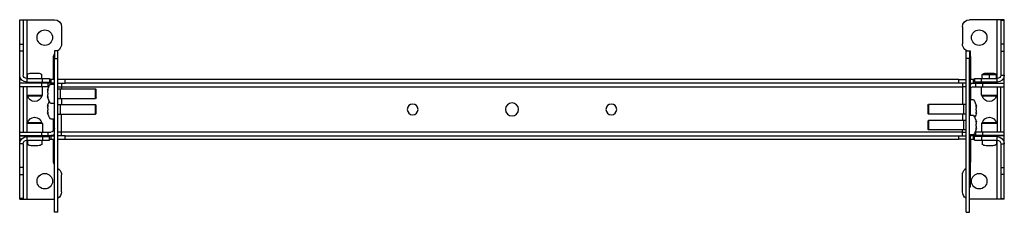
# Model space of a CAD drawing. Units: millimetres. Extents: x -875 to 2394, y -986 to 575.
# Drawn here: x -412 to 412, y 414 to 575 of the extents above; entities that cross this region are included whole.
import ezdxf

# ---------------------------------------------------------------- set-up
doc = ezdxf.new("R2010")
doc.units = ezdxf.units.MM
doc.layers.add('03-Rigging', color=6, linetype='Continuous')

msp = doc.modelspace()

# ---------------------------------------------------------------- linework, layer by layer
at = {"layer": '03-Rigging', "color": 241, "extrusion": (0, 0, -1)}
for p, q in [((-411.5, 425), (-411.5, 575)), ((-411.5, 575), (-382.5, 575)), ((-408.5, 574.57), (-411.5, 574.57)), ((-408.5, 575), (-408.5, 528.75)), ((-405.5, 575), (-405.5, 521.9)), ((-376.5, 569), (-376.5, 554.8)), ((376.5, 569), (376.5, 554.8)), ((411.5, 575), (382.5, 575)), ((405.5, 521.9), (405.5, 575)), ((408.5, 575), (408.5, 528.75)), ((408.5, 574.57), (411.5, 574.57)), ((411.5, 425), (411.5, 575)), ((-411.5, 554.51), (-408.5, 554.51)), ((411.5, 554.51), (408.5, 554.51)), ((-408.5, 548.64), (-411.5, 548.64)), ((-383.2, 525), (-383.2, 543.58)), ((-380.19, 548.9), (-378.64, 550.2)), ((380.19, 548.9), (378.64, 550.2)), ((382.6, 548.95), (382.6, 494.8)), ((382.6, 548.95), (383.1, 548.95)), ((383.1, 548.7), (382.6, 548.7)), ((383.1, 548.95), (383.1, 494.8)), ((383.2, 543.58), (383.2, 525)), ((408.5, 548.64), (411.5, 548.64)), ((-382.5, 414), (-382.5, 542.59)), ((-379.5, 414), (-379.5, 542.59)), ((379.5, 414), (379.5, 542.59)), ((382.5, 414), (382.5, 542.59)), ((-411.5, 527.65), (-411.4, 527.65)), ((-405, 525.75), (-405, 529.19)), ((-401.8, 530.35), (-396.2, 530.35)), ((-393, 525.75), (-393, 529.19)), ((383, 532.93), (383, 532.07)), ((383, 532.93), (383.1, 532.93)), ((383, 532.07), (383.1, 532.07)), ((393, 529.19), (405, 529.19)), ((393, 525.75), (393, 529.19)), ((396.2, 530.35), (401.8, 530.35)), ((399, 525.75), (399, 530.35)), ((405, 525.75), (405, 529.19)), ((408.5, 528.75), (411.5, 528.75)), ((411.5, 527.65), (411.4, 527.65)), ((-410.91, 526.15), (-411.5, 526.15)), ((-411.5, 525), (-410.18, 525)), ((-402, 522), (-411.5, 522)), ((-385.5, 521.9), (-411.5, 521.9)), ((-387.18, 518.9), (-411.5, 518.9)), ((-408.5, 522), (-408.5, 521.9)), ((-408.5, 518.9), (-408.5, 481.1)), ((-405.5, 525.75), (-386.5, 525.75)), ((-405.5, 522.75), (-386.5, 522.75)), ((-405.5, 518.9), (-405.5, 481.1)), ((-402, 521.9), (-402, 522.75)), ((-399, 521.9), (-399, 522.75)), ((-396, 521.9), (-396, 522.75)), ((-382.5, 522), (-396, 522)), ((-394.5, 521.9), (-394.5, 522)), ((-393.19, 521.9), (-393.19, 518.9)), ((-392.5, 522.75), (-392.5, 525.75)), ((-392.5, 511.9), (-392.5, 518.9)), ((-388.2, 522), (-388.2, 521.9)), ((-387.81, 518.9), (-387.81, 521.9)), ((-386.5, 525.75), (-386.5, 522.75)), ((-382.5, 525), (-386.5, 525)), ((-385.75, 521.2), (-382.5, 521.2)), ((-385.5, 525), (-385.5, 522)), ((-383.2, 521.44), (-383.2, 522)), ((-379.5, 518.9), (-376.5, 518.9)), ((-376.5, 522), (-376.5, 517.17)), ((-376.5, 519), (376.5, 519)), ((373.5, 522), (-373.5, 522)), ((376.5, 522), (376.5, 503.98)), ((379.5, 518.9), (376.5, 518.9)), ((382.6, 525), (382.5, 525)), ((382.5, 522), (382.6, 522)), ((383, 522.7), (383, 521.76)), ((383, 522.7), (383.1, 522.7)), ((383, 521.76), (383.1, 521.76)), ((386.5, 525), (383.1, 525)), ((383.1, 522), (396, 522)), ((383.2, 522), (383.2, 521.44)), ((385.5, 525), (385.5, 522)), ((385.5, 521.9), (411.5, 521.9)), ((385.5, 518.9), (411.5, 518.9)), ((386.5, 525.75), (405.5, 525.75)), ((386.5, 525.75), (386.5, 522.75)), ((405.5, 522.75), (386.5, 522.75)), ((387.81, 518.9), (387.81, 521.9)), ((388.2, 522), (388.2, 521.9)), ((392.5, 522.75), (392.5, 525.75)), ((392.5, 511.9), (392.5, 518.9)), ((393.19, 521.9), (393.19, 518.9)), ((394.5, 521.9), (394.5, 522)), ((396, 521.9), (396, 522.75)), ((399, 521.9), (399, 522.75)), ((402, 521.9), (402, 522.75)), ((402, 522), (411.5, 522)), ((405.5, 518.9), (405.5, 481.1)), ((408.5, 521.9), (408.5, 522)), ((408.5, 481.1), (408.5, 518.9)), ((411.5, 525), (410.18, 525)), ((410.91, 526.15), (411.5, 526.15)), ((-405.5, 511.9), (-392.5, 511.9)), ((-404.89, 511.29), (-405.5, 511.9)), ((-404.89, 511.29), (-393.12, 511.29)), ((-393.12, 511.29), (-392.5, 511.9)), ((-387.99, 516.01), (-388.19, 516.01)), ((-387.99, 510.39), (-388.19, 510.39)), ((-387.88, 516.54), (-388, 516.54)), ((-379.5, 517.2), (-377.5, 517.2)), ((-377.5, 509.2), (-377.5, 517.2)), ((-377.5, 517.17), (-348.15, 517.17)), ((-348.15, 509.22), (-348.15, 517.17)), ((-347.5, 516.52), (-348.15, 517.17)), ((-347.5, 509.87), (-347.5, 516.52)), ((383, 511.78), (383, 510.79)), ((383, 511.78), (383.1, 511.78)), ((383, 510.79), (383.1, 510.79)), ((383.2, 517.83), (383.2, 508)), ((392.5, 511.9), (405.5, 511.9)), ((393.12, 511.29), (392.5, 511.9)), ((393.12, 511.29), (404.88, 511.29)), ((404.88, 511.29), (405.5, 511.9)), ((-387.99, 502.81), (-388.19, 502.81)), ((-387.88, 509.86), (-388, 509.86)), ((-387.88, 503.34), (-388, 503.34)), ((-385.75, 505.2), (-382.5, 505.2)), ((-379.5, 509.2), (-377.5, 509.2)), ((-379.5, 504), (-377.5, 504)), ((-377.5, 509.22), (-348.15, 509.22)), ((-377.5, 496), (-377.5, 504)), ((-377.5, 503.98), (-348.15, 503.98)), ((-376.5, 509.22), (-376.5, 503.98)), ((-347.5, 509.87), (-348.15, 509.22)), ((-348.15, 496.02), (-348.15, 503.98)), ((-347.5, 503.32), (-348.15, 503.98)), ((-347.5, 496.68), (-347.5, 503.32)), ((347.5, 503.32), (348.15, 503.98)), ((347.5, 503.32), (347.5, 496.68)), ((348.15, 503.98), (348.15, 496.02)), ((377.5, 503.98), (348.15, 503.98)), ((377.5, 504), (377.5, 496)), ((379.5, 504), (377.5, 504)), ((382.6, 508), (382.5, 508)), ((385.75, 508), (383.1, 508)), ((387.88, 503.34), (388, 503.34)), ((387.99, 502.81), (388.19, 502.81)), ((-387.99, 497.19), (-388.19, 497.19)), ((-387.88, 496.66), (-388, 496.66)), ((-379.5, 496), (-377.5, 496)), ((-377.5, 496.02), (-348.15, 496.02)), ((-376.5, 478), (-376.5, 496.02)), ((-347.5, 496.68), (-348.15, 496.02)), ((347.5, 496.68), (348.15, 496.02)), ((377.5, 496.02), (348.15, 496.02)), ((376.5, 496.02), (376.5, 490.78)), ((379.5, 496), (377.5, 496)), ((385.75, 494.8), (382.5, 494.8)), ((383, 500.5), (383, 499.5)), ((383, 500.5), (383.1, 500.5)), ((383, 499.5), (383.1, 499.5)), ((387.88, 496.66), (388, 496.66)), ((387.99, 497.19), (388.19, 497.19)), ((-404.89, 488.72), (-405.5, 488.1)), ((-392.5, 488.1), (-405.5, 488.1)), ((-393.12, 488.72), (-404.89, 488.72)), ((-393.12, 488.72), (-392.5, 488.1)), ((-392.5, 488.1), (-392.5, 481.1)), ((-385.75, 492), (-382.5, 492)), ((-383.2, 482.17), (-383.2, 492)), ((347.5, 490.13), (348.15, 490.78)), ((347.5, 490.13), (347.5, 483.48)), ((348.15, 490.78), (348.15, 482.83)), ((377.5, 490.78), (348.15, 490.78)), ((377.5, 490.8), (377.5, 482.8)), ((379.5, 490.8), (377.5, 490.8)), ((387.88, 490.14), (388, 490.14)), ((387.99, 489.61), (388.19, 489.61)), ((393.12, 488.72), (392.5, 488.1)), ((405.5, 488.1), (392.5, 488.1)), ((392.5, 488.1), (392.5, 481.1)), ((404.88, 488.72), (393.12, 488.72)), ((404.88, 488.72), (405.5, 488.1)), ((-411.5, 481.1), (-385.5, 481.1)), ((-411.5, 478.1), (-385.5, 478.1)), ((-411.5, 478), (-402, 478)), ((-408.5, 478.1), (-408.5, 478)), ((-405.5, 478.1), (-405.5, 425)), ((-402, 478.1), (-402, 477.25)), ((-399, 478.1), (-399, 477.25)), ((-396, 478.1), (-396, 477.25)), ((-396, 478), (-382.5, 478)), ((-394.5, 478.1), (-394.5, 478)), ((-393.19, 481.1), (-393.19, 478.1)), ((-388.2, 478), (-388.2, 478.1)), ((-387.81, 478.1), (-387.81, 481.1)), ((-385.5, 478), (-385.5, 475)), ((-383.2, 478), (-383.2, 478.56)), ((-376.5, 481.1), (-379.5, 481.1)), ((376.5, 481), (-376.5, 481)), ((-373.5, 478), (373.5, 478)), ((347.5, 483.48), (348.15, 482.83)), ((377.5, 482.83), (348.15, 482.83)), ((376.5, 478), (376.5, 482.83)), ((376.5, 481.1), (379.5, 481.1)), ((379.5, 482.8), (377.5, 482.8)), ((385.75, 478.8), (382.5, 478.8)), ((382.6, 478), (382.5, 478)), ((382.6, 478.8), (382.6, 435)), ((383, 478.24), (383, 477.3)), ((383, 478.24), (383.1, 478.24)), ((383.1, 478.8), (383.1, 435)), ((396, 478), (383.1, 478)), ((383.2, 478.56), (383.2, 478)), ((411.5, 478.1), (385.5, 478.1)), ((385.5, 478), (385.5, 475)), ((411.5, 481.1), (387.18, 481.1)), ((387.81, 478.1), (387.81, 481.1)), ((387.88, 483.46), (388, 483.46)), ((387.99, 483.99), (388.19, 483.99)), ((388.2, 478), (388.2, 478.1)), ((393.19, 481.1), (393.19, 478.1)), ((394.5, 478.1), (394.5, 478)), ((396, 478.1), (396, 477.25)), ((399, 478.1), (399, 477.25)), ((402, 478.1), (402, 477.25)), ((411.5, 478), (402, 478)), ((405.5, 425), (405.5, 478.1)), ((408.5, 478), (408.5, 478.1)), ((-410.18, 475), (-411.5, 475)), ((-410.91, 473.85), (-411.5, 473.85)), ((-411.5, 472.35), (-411.4, 472.35)), ((-408.5, 471.25), (-411.5, 471.25)), ((-408.5, 471.25), (-408.5, 425)), ((-405.5, 477.25), (-386.5, 477.25)), ((-405.5, 474.25), (-386.5, 474.25)), ((-405, 474.25), (-405, 470.81)), ((-396.2, 469.65), (-401.8, 469.65)), ((-393, 474.25), (-393, 470.81)), ((-392.5, 477.25), (-392.5, 474.25)), ((-386.5, 474.25), (-386.5, 477.25)), ((-386.5, 475), (-382.5, 475)), ((-383.2, 456.42), (-383.2, 475)), ((382.6, 477), (382.5, 477)), ((382.5, 476), (382.6, 476)), ((383, 477.3), (383.1, 477.3)), ((383.1, 475), (386.5, 475)), ((383.2, 475), (383.2, 456.42)), ((405.5, 477.25), (386.5, 477.25)), ((386.5, 474.25), (386.5, 477.25)), ((386.5, 474.25), (405.5, 474.25)), ((392.5, 477.25), (392.5, 474.25)), ((393, 474.25), (393, 470.81)), ((401.8, 469.65), (396.2, 469.65)), ((405, 474.25), (405, 470.81)), ((408.5, 471.25), (408.5, 425)), ((408.5, 471.25), (411.5, 471.25)), ((410.18, 475), (411.5, 475)), ((410.91, 473.85), (411.5, 473.85)), ((411.5, 472.35), (411.4, 472.35)), ((382.6, 468), (382.5, 468)), ((382.5, 467), (382.6, 467)), ((383, 467.93), (383, 467.07)), ((383, 467.93), (383.1, 467.93)), ((383, 467.07), (383.1, 467.07)), ((-408.5, 451.36), (-411.5, 451.36)), ((-411.5, 445.49), (-408.5, 445.49)), ((-379.5, 450.52), (-378.64, 449.8)), ((-376.5, 431), (-376.5, 445.2)), ((376.5, 431), (376.5, 445.2)), ((379.5, 450.52), (378.64, 449.8)), ((408.5, 451.36), (411.5, 451.36)), ((411.5, 445.49), (408.5, 445.49)), ((383, 443.96), (383, 443.46)), ((383, 443.96), (383.1, 443.96)), ((383, 443.46), (383.1, 443.46)), ((383, 439.09), (383, 438.75)), ((383, 439.09), (383.1, 439.09)), ((383, 438.75), (383.1, 438.75)), ((382.6, 435), (383, 435)), ((383, 436.08), (383, 435.9)), ((383, 436.08), (383.1, 436.08)), ((383, 435.9), (383.1, 435.9)), ((383, 435), (383, 435)), ((383, 435), (383.1, 435)), ((-408.5, 425.43), (-411.5, 425.43)), ((-411.5, 425), (-382.5, 425)), ((411.5, 425), (382.5, 425)), ((408.5, 425.43), (411.5, 425.43)), ((-379.5, 414), (-382.5, 414)), ((379.5, 414), (382.5, 414))]:
    msp.add_line(p, q, dxfattribs=at)
at = {"layer": '03-Rigging', "extrusion": (0, 0, -1)}
for p, q in [((373.5, 525), (-373.5, 525)), ((-373.5, 475), (373.5, 475))]:
    msp.add_line(p, q, dxfattribs=at)
at = {"layer": '03-Rigging', "color": 241}
for centre in [(-390.5, 560), (390.5, 560), (-390.5, 440), (390.5, 440)]:
    msp.add_circle(centre, 6.5, dxfattribs=at)
at = {"layer": '03-Rigging', "color": 241, "extrusion": (0, 0, -1)}
for centre, radius in [((83, 500), 4.5), ((0, 500), 5.5), ((-83, 500), 4.5)]:
    msp.add_circle(centre, radius, dxfattribs=at)
for centre, radius, start, end in [((382.5, 569), 6, 90, 180), ((-382.5, 569), 6, 0, 90), ((382.5, 554.8), 6, 180, 230), ((-382.5, 554.8), 6, 310, 0), ((377.2, 543.58), 6, 0, 27.95289), ((-377.2, 543.58), 6, 152.04711, 154.15807), ((-377.2, 543.58), 6, 169.52469, 180), ((405.5, 528.75), 6, 270, 0), ((405.5, 528.75), 3, 270, 0), ((401.8, 525.35), 5, 50.20818, 90), ((396.2, 525.35), 5, 90, 129.79182), ((-396.2, 525.35), 5, 50.20818, 90), ((-401.8, 525.35), 5, 90, 129.79182), ((-405.5, 528.75), 6, 180, 270), ((-405.5, 528.75), 3, 180, 270), ((375.5, 513.2), 13, 12.47569, 37.97987), ((385.5, 515.9), 6, 90, 118.00862), ((-385.5, 515.9), 6, 60, 61.09667), ((-385.5, 515.9), 6, 66.42182, 90), ((-385.5, 515.9), 3, 36.8699, 90), ((398.84, 512.84), 6.24, 271.45699, 345.58903), ((399.16, 512.84), 6.24, 194.41097, 268.54301), ((375.5, 513.2), 13, 322.02013, 347.52431), ((-385.5, 515.9), 3, 0, 14.83511), ((-399.16, 512.84), 6.24, 271.45699, 345.58903), ((-398.84, 512.84), 6.24, 194.41097, 268.54301), ((375.5, 500), 13, 12.47569, 30.50323), ((-375.5, 500), 13, 142.02013, 167.52431), ((375.5, 500), 13, 322.02013, 347.52431), ((-375.5, 486.8), 13, 142.02013, 167.52431), ((-375.5, 500), 13, 192.47569, 210.50323), ((398.84, 487.16), 6.24, 14.41097, 88.54301), ((399.16, 487.16), 6.24, 91.45699, 165.58903), ((-399.16, 487.16), 6.24, 14.41097, 88.54301), ((-398.84, 487.16), 6.24, 91.45699, 165.58903), ((385.5, 484.1), 3, 180, 270), ((385.5, 484.1), 6, 240, 270), ((-385.5, 484.1), 6, 270, 293.57818), ((-375.5, 486.8), 13, 192.47569, 217.97987), ((405.5, 471.25), 6, 0, 90), ((405.5, 471.25), 3, 0, 90), ((401.8, 474.65), 5, 270, 309.79182), ((396.2, 474.65), 5, 230.20818, 270), ((-396.2, 474.65), 5, 270, 309.79182), ((-401.8, 474.65), 5, 230.20818, 270), ((-405.5, 471.25), 6, 90, 180), ((-405.5, 471.25), 3, 90, 180), ((377.2, 456.42), 6, 332.04711, 0), ((-377.2, 456.42), 6, 205.84193, 207.95289), ((-377.2, 456.42), 6, 180, 190.47531), ((382.5, 445.2), 6, 130, 180), ((-382.5, 445.2), 6, 0, 50), ((382.5, 431), 6, 180, 240), ((-382.5, 431), 6, 300, 0)]:
    msp.add_arc(centre, radius, start, end, dxfattribs=at)
at = {"layer": '03-Rigging', "color": 241}
for points, degree, knots in [([(-382.5, 548.9), (-382.5, 548.9), (-382.5, 548.9), (-382.5, 548.55), (-382.5, 547.19), (-382.5, 544.94), (-382.5, 543.78), (-382.5, 542.59)], 5, [0, 0, 0, 0, 0, 0, 0.5, 0.5, 1, 1, 1, 1, 1, 1]), ([(-379.5, 542.59), (-379.5, 543.78), (-379.5, 544.94), (-379.5, 547.19), (-379.5, 548.55), (-379.5, 548.9), (-379.5, 548.9), (-379.5, 548.9)], 5, [0, 0, 0, 0, 0, 0, 0.5, 0.5, 1, 1, 1, 1, 1, 1]), ([(379.5, 542.59), (379.5, 542.88), (379.5, 543.28), (379.5, 543.68), (379.5, 543.87), (379.5, 543.95), (379.5, 544), (379.5, 544.02), (379.5, 544.03), (379.5, 544.03), (379.5, 544.03), (379.5, 544.3), (379.5, 544.66), (379.5, 545.05), (379.5, 545.24), (379.5, 545.33), (379.5, 545.37), (379.5, 545.39), (379.5, 545.4), (379.5, 545.41), (379.5, 546.37), (379.5, 547.11), (379.5, 547.89), (379.5, 548.22), (379.5, 548.5), (379.5, 548.61), (379.5, 548.66), (379.5, 548.69), (379.5, 548.7), (379.5, 548.7), (379.5, 548.7), (379.5, 548.71), (379.5, 548.75), (379.5, 548.8), (379.5, 548.84), (379.5, 548.86), (379.5, 548.87), (379.5, 548.87), (379.5, 548.87), (379.5, 548.87), (379.5, 548.87), (379.5, 548.87), (379.5, 548.89), (379.5, 548.9), (379.5, 548.9)], 3, [0, 0, 0, 0, 0.0625, 0.09375, 0.109375, 0.117188, 0.121094, 0.123047, 0.124023, 0.124023, 0.125, 0.125, 0.1875, 0.21875, 0.234375, 0.242188, 0.246094, 0.248047, 0.248047, 0.25, 0.25, 0.5, 0.5, 0.625, 0.6875, 0.71875, 0.734375, 0.742188, 0.746094, 0.748047, 0.748047, 0.75, 0.75, 0.8125, 0.84375, 0.859375, 0.867188, 0.871094, 0.873047, 0.874023, 0.874023, 0.875, 0.875, 1, 1, 1, 1]), ([(382.5, 548.9), (382.5, 548.9), (382.5, 548.9), (382.5, 548.89), (382.5, 548.88), (382.5, 548.88), (382.5, 548.87), (382.5, 548.87), (382.5, 548.87), (382.5, 548.87), (382.5, 548.87), (382.5, 548.86), (382.5, 548.83), (382.5, 548.77), (382.5, 548.74), (382.5, 548.72), (382.5, 548.72), (382.5, 548.71), (382.5, 548.71), (382.5, 548.71), (382.5, 548.51), (382.5, 548.16), (382.5, 547.37), (382.5, 546.9), (382.5, 546.2), (382.5, 545.82), (382.5, 545.62), (382.5, 545.52), (382.5, 545.46), (382.5, 545.44), (382.5, 545.43), (382.5, 545.42), (382.5, 545.21), (382.5, 544.89), (382.5, 544.48), (382.5, 544.26), (382.5, 544.15), (382.5, 544.09), (382.5, 544.07), (382.5, 544.05), (382.5, 544.05), (382.5, 544.04), (382.5, 543.66), (382.5, 543.18), (382.5, 542.59)], 3, [0, 0, 0, 0, 0.0625, 0.09375, 0.109375, 0.117187, 0.121094, 0.123047, 0.124023, 0.124023, 0.125, 0.125, 0.1875, 0.21875, 0.234375, 0.242187, 0.246094, 0.248047, 0.248047, 0.25, 0.25, 0.5, 0.5, 0.625, 0.6875, 0.71875, 0.734375, 0.742187, 0.746094, 0.748047, 0.748047, 0.75, 0.75, 0.8125, 0.84375, 0.859375, 0.867187, 0.871094, 0.873047, 0.874023, 0.874023, 0.875, 0.875, 1, 1, 1, 1]), ([(-373.5, 525), (-374.51, 525), (-375.52, 525), (-377.74, 525), (-379.07, 525), (-379.5, 525), (-379.5, 525), (-379.5, 525)], 5, [0, 0, 0, 0, 0, 0, 0.5, 0.5, 1, 1, 1, 1, 1, 1]), ([(-379.5, 522), (-379.5, 522), (-379.5, 522), (-379.07, 522), (-377.74, 522), (-375.52, 522), (-374.51, 522), (-373.5, 522)], 5, [0, 0, 0, 0, 0, 0, 0.5, 0.5, 1, 1, 1, 1, 1, 1]), ([(373.5, 525), (373.77, 525), (374.12, 525), (374.46, 525), (374.61, 525), (374.67, 525), (374.71, 525), (374.72, 525), (374.73, 525), (374.73, 525), (374.73, 525), (374.96, 525), (375.28, 525), (375.63, 525), (375.79, 525), (375.88, 525), (375.92, 525), (375.93, 525), (375.95, 525), (375.95, 525), (376.89, 525), (377.62, 525), (378.44, 525), (378.79, 525), (379.08, 525), (379.2, 525), (379.25, 525), (379.28, 525), (379.29, 525), (379.29, 525), (379.3, 525), (379.3, 525), (379.34, 525), (379.4, 525), (379.44, 525), (379.46, 525), (379.46, 525), (379.47, 525), (379.47, 525), (379.47, 525), (379.47, 525), (379.47, 525), (379.49, 525), (379.5, 525), (379.5, 525)], 3, [0, 0, 0, 0, 0.0625, 0.09375, 0.109375, 0.117187, 0.121094, 0.123047, 0.124023, 0.124023, 0.125, 0.125, 0.1875, 0.21875, 0.234375, 0.242187, 0.246094, 0.248047, 0.248047, 0.25, 0.25, 0.5, 0.5, 0.625, 0.6875, 0.71875, 0.734375, 0.742187, 0.746094, 0.748047, 0.748047, 0.75, 0.75, 0.8125, 0.84375, 0.859375, 0.867187, 0.871094, 0.873047, 0.874023, 0.874023, 0.875, 0.875, 1, 1, 1, 1]), ([(379.5, 522), (379.5, 522), (379.5, 522), (379.49, 522), (379.48, 522), (379.48, 522), (379.47, 522), (379.47, 522), (379.47, 522), (379.47, 522), (379.47, 522), (379.46, 522), (379.43, 522), (379.37, 522), (379.34, 522), (379.33, 522), (379.32, 522), (379.31, 522), (379.31, 522), (379.31, 522), (379.1, 522), (378.73, 522), (377.93, 522), (377.45, 522), (376.77, 522), (376.39, 522), (376.2, 522), (376.1, 522), (376.05, 522), (376.03, 522), (376.01, 522), (376, 522), (375.81, 522), (375.51, 522), (375.14, 522), (374.95, 522), (374.85, 522), (374.8, 522), (374.78, 522), (374.77, 522), (374.76, 522), (374.76, 522), (374.46, 522), (374.04, 522), (373.5, 522)], 3, [0, 0, 0, 0, 0.0625, 0.09375, 0.109375, 0.117188, 0.121094, 0.123047, 0.124023, 0.124023, 0.125, 0.125, 0.1875, 0.21875, 0.234375, 0.242188, 0.246094, 0.248047, 0.248047, 0.25, 0.25, 0.5, 0.5, 0.625, 0.6875, 0.71875, 0.734375, 0.742188, 0.746094, 0.748047, 0.748047, 0.75, 0.75, 0.8125, 0.84375, 0.859375, 0.867188, 0.871094, 0.873047, 0.874023, 0.874023, 0.875, 0.875, 1, 1, 1, 1]), ([(-388.19, 516.01), (-388.19, 516.01), (-388.19, 516.02), (-388.17, 516.06), (-388.16, 516.09), (-388.13, 516.18), (-388.11, 516.23), (-388.07, 516.36), (-388.04, 516.43), (-388.01, 516.51), (-388, 516.53), (-388, 516.54)], 3, [5.458283, 5.458283, 5.458283, 5.458283, 5.7867, 5.7867, 6.115117, 6.115117, 6.443534, 6.443534, 6.771951, 6.771951, 6.822572, 6.822572, 6.822572, 6.822572]), ([(-388, 515.96), (-388.01, 515.91), (-388.03, 515.86), (-388.06, 515.7), (-388.09, 515.59), (-388.13, 515.37), (-388.15, 515.26), (-388.17, 515.03), (-388.18, 514.92), (-388.19, 514.71), (-388.19, 514.6), (-388.19, 514.41), (-388.18, 514.32), (-388.16, 514.17), (-388.15, 514.09), (-388.11, 513.96), (-388.09, 513.9), (-388.04, 513.83), (-388.02, 513.8), (-388, 513.78)], 3, [2.291878, 2.291878, 2.291878, 2.291878, 2.433387, 2.433387, 2.772866, 2.772866, 3.102012, 3.102012, 3.431158, 3.431158, 3.760304, 3.760304, 4.08945, 4.08945, 4.430197, 4.430197, 4.770945, 4.770945, 5.018101, 5.018101, 5.018101, 5.018101]), ([(-388, 512.62), (-388.02, 512.59), (-388.04, 512.57), (-388.09, 512.49), (-388.11, 512.43), (-388.15, 512.3), (-388.16, 512.23), (-388.18, 512.07), (-388.19, 511.98), (-388.19, 511.79), (-388.19, 511.69), (-388.18, 511.47), (-388.17, 511.36), (-388.15, 511.14), (-388.13, 511.03), (-388.09, 510.81), (-388.06, 510.69), (-388.03, 510.53), (-388.01, 510.49), (-388, 510.44)], 3, [5.898503, 5.898503, 5.898503, 5.898503, 6.145659, 6.145659, 6.486407, 6.486407, 6.827154, 6.827154, 7.1563, 7.1563, 7.485446, 7.485446, 7.814592, 7.814592, 8.143738, 8.143738, 8.483217, 8.483217, 8.624726, 8.624726, 8.624726, 8.624726]), ([(-388, 509.86), (-388, 509.86), (-388.01, 509.87), (-388.04, 509.95), (-388.06, 510.02), (-388.11, 510.15), (-388.13, 510.21), (-388.16, 510.3), (-388.17, 510.33), (-388.19, 510.38), (-388.19, 510.39), (-388.19, 510.39)], 3, [4.09369, 4.09369, 4.09369, 4.09369, 4.121909, 4.121909, 4.455997, 4.455997, 4.790084, 4.790084, 5.124171, 5.124171, 5.458259, 5.458259, 5.458259, 5.458259]), ([(-388, 516.54), (-388, 516.54), (-388, 516.54), (-387.98, 516.6), (-387.96, 516.64), (-387.92, 516.7), (-387.91, 516.72), (-387.9, 516.72), (-387.89, 516.72), (-387.88, 516.71), (-387.88, 516.64), (-387.88, 516.6), (-387.89, 516.49), (-387.9, 516.42), (-387.92, 516.28), (-387.94, 516.19), (-387.97, 516.07), (-387.99, 516.01), (-388, 515.96)], 3, [-0.471631, -0.471631, -0.471631, -0.471631, -0.459894, -0.459894, -0.229947, -0.229947, 0, 0, 0, 0.225803, 0.225803, 0.451607, 0.451607, 0.681936, 0.681936, 0.912266, 0.912266, 1.077944, 1.077944, 1.077944, 1.077944]), ([(-388, 513.78), (-387.99, 513.77), (-387.99, 513.76), (-387.96, 513.72), (-387.94, 513.67), (-387.91, 513.57), (-387.9, 513.5), (-387.88, 513.35), (-387.88, 513.27), (-387.88, 513.12), (-387.88, 513.04), (-387.9, 512.9), (-387.91, 512.83), (-387.94, 512.72), (-387.96, 512.67), (-387.99, 512.63), (-387.99, 512.62), (-388, 512.62)], 3, [0.147928, 0.147928, 0.147928, 0.147928, 0.234575, 0.234575, 0.469151, 0.469151, 0.694769, 0.694769, 0.920387, 0.920387, 1.146005, 1.146005, 1.371623, 1.371623, 1.606198, 1.606198, 1.692845, 1.692845, 1.692845, 1.692845]), ([(-388, 510.44), (-387.99, 510.38), (-387.97, 510.33), (-387.94, 510.2), (-387.92, 510.12), (-387.9, 509.97), (-387.89, 509.9), (-387.88, 509.8), (-387.88, 509.75), (-387.88, 509.69), (-387.89, 509.67), (-387.9, 509.67), (-387.91, 509.67), (-387.92, 509.69), (-387.96, 509.75), (-387.98, 509.8), (-388, 509.85), (-388, 509.85), (-388, 509.86)], 3, [-1.077944, -1.077944, -1.077944, -1.077944, -0.912266, -0.912266, -0.681936, -0.681936, -0.451607, -0.451607, -0.225803, -0.225803, 0, 0, 0, 0.229947, 0.229947, 0.459894, 0.459894, 0.471631, 0.471631, 0.471631, 0.471631]), ([(-388.19, 502.81), (-388.19, 502.81), (-388.19, 502.82), (-388.17, 502.86), (-388.16, 502.9), (-388.13, 502.98), (-388.11, 503.04), (-388.07, 503.16), (-388.04, 503.23), (-388.01, 503.32), (-388, 503.33), (-388, 503.34)], 3, [5.458283, 5.458283, 5.458283, 5.458283, 5.7867, 5.7867, 6.115117, 6.115117, 6.443534, 6.443534, 6.771951, 6.771951, 6.822572, 6.822572, 6.822572, 6.822572]), ([(-388, 502.76), (-388.01, 502.71), (-388.03, 502.67), (-388.06, 502.5), (-388.09, 502.39), (-388.13, 502.17), (-388.15, 502.06), (-388.17, 501.84), (-388.18, 501.72), (-388.19, 501.51), (-388.19, 501.41), (-388.19, 501.21), (-388.18, 501.13), (-388.16, 500.97), (-388.15, 500.89), (-388.11, 500.76), (-388.09, 500.71), (-388.04, 500.63), (-388.02, 500.6), (-388, 500.58)], 3, [2.291878, 2.291878, 2.291878, 2.291878, 2.433387, 2.433387, 2.772866, 2.772866, 3.102012, 3.102012, 3.431158, 3.431158, 3.760304, 3.760304, 4.08945, 4.08945, 4.430197, 4.430197, 4.770945, 4.770945, 5.018101, 5.018101, 5.018101, 5.018101]), ([(-388, 503.34), (-388, 503.34), (-388, 503.35), (-387.98, 503.4), (-387.96, 503.45), (-387.92, 503.51), (-387.91, 503.52), (-387.9, 503.52), (-387.89, 503.52), (-387.88, 503.51), (-387.88, 503.45), (-387.88, 503.4), (-387.89, 503.29), (-387.9, 503.23), (-387.92, 503.08), (-387.94, 503), (-387.97, 502.87), (-387.99, 502.81), (-388, 502.76)], 3, [-0.471631, -0.471631, -0.471631, -0.471631, -0.459894, -0.459894, -0.229947, -0.229947, 0, 0, 0, 0.225803, 0.225803, 0.451607, 0.451607, 0.681936, 0.681936, 0.912266, 0.912266, 1.077944, 1.077944, 1.077944, 1.077944]), ([(388, 502.76), (387.99, 502.81), (387.97, 502.87), (387.94, 503), (387.92, 503.08), (387.9, 503.23), (387.89, 503.29), (387.88, 503.4), (387.88, 503.45), (387.88, 503.51), (387.89, 503.52), (387.9, 503.52), (387.91, 503.52), (387.92, 503.51), (387.96, 503.45), (387.98, 503.4), (388, 503.35), (388, 503.34), (388, 503.34)], 3, [-1.077944, -1.077944, -1.077944, -1.077944, -0.912266, -0.912266, -0.681936, -0.681936, -0.451607, -0.451607, -0.225803, -0.225803, 0, 0, 0, 0.229947, 0.229947, 0.459894, 0.459894, 0.471631, 0.471631, 0.471631, 0.471631]), ([(388, 503.34), (388, 503.33), (388.01, 503.33), (388.04, 503.24), (388.06, 503.17), (388.11, 503.04), (388.13, 502.99), (388.16, 502.9), (388.17, 502.86), (388.19, 502.82), (388.19, 502.81), (388.19, 502.81)], 3, [4.09369, 4.09369, 4.09369, 4.09369, 4.121909, 4.121909, 4.455997, 4.455997, 4.790084, 4.790084, 5.124171, 5.124171, 5.458259, 5.458259, 5.458259, 5.458259]), ([(388, 500.58), (388.02, 500.6), (388.04, 500.63), (388.09, 500.71), (388.11, 500.76), (388.15, 500.89), (388.16, 500.97), (388.18, 501.13), (388.19, 501.21), (388.19, 501.41), (388.19, 501.51), (388.18, 501.72), (388.17, 501.84), (388.15, 502.06), (388.13, 502.17), (388.09, 502.39), (388.06, 502.5), (388.03, 502.67), (388.01, 502.71), (388, 502.76)], 3, [5.898503, 5.898503, 5.898503, 5.898503, 6.145659, 6.145659, 6.486407, 6.486407, 6.827154, 6.827154, 7.1563, 7.1563, 7.485446, 7.485446, 7.814592, 7.814592, 8.143738, 8.143738, 8.483217, 8.483217, 8.624726, 8.624726, 8.624726, 8.624726]), ([(-388, 499.42), (-388.02, 499.4), (-388.04, 499.37), (-388.09, 499.29), (-388.11, 499.24), (-388.15, 499.11), (-388.16, 499.03), (-388.18, 498.87), (-388.19, 498.79), (-388.19, 498.59), (-388.19, 498.49), (-388.18, 498.28), (-388.17, 498.16), (-388.15, 497.94), (-388.13, 497.83), (-388.09, 497.61), (-388.06, 497.5), (-388.03, 497.33), (-388.01, 497.29), (-388, 497.24)], 3, [5.898503, 5.898503, 5.898503, 5.898503, 6.145659, 6.145659, 6.486407, 6.486407, 6.827154, 6.827154, 7.1563, 7.1563, 7.485446, 7.485446, 7.814592, 7.814592, 8.143738, 8.143738, 8.483217, 8.483217, 8.624726, 8.624726, 8.624726, 8.624726]), ([(-388, 496.66), (-388, 496.67), (-388.01, 496.67), (-388.04, 496.76), (-388.06, 496.83), (-388.11, 496.96), (-388.13, 497.01), (-388.16, 497.1), (-388.17, 497.14), (-388.19, 497.18), (-388.19, 497.19), (-388.19, 497.19)], 3, [4.09369, 4.09369, 4.09369, 4.09369, 4.121909, 4.121909, 4.455997, 4.455997, 4.790084, 4.790084, 5.124171, 5.124171, 5.458259, 5.458259, 5.458259, 5.458259]), ([(-388, 500.58), (-387.99, 500.57), (-387.99, 500.57), (-387.96, 500.52), (-387.94, 500.48), (-387.91, 500.37), (-387.9, 500.3), (-387.88, 500.16), (-387.88, 500.08), (-387.88, 499.92), (-387.88, 499.84), (-387.9, 499.7), (-387.91, 499.63), (-387.94, 499.52), (-387.96, 499.48), (-387.99, 499.43), (-387.99, 499.43), (-388, 499.42)], 3, [0.147928, 0.147928, 0.147928, 0.147928, 0.234575, 0.234575, 0.469151, 0.469151, 0.694769, 0.694769, 0.920387, 0.920387, 1.146005, 1.146005, 1.371623, 1.371623, 1.606198, 1.606198, 1.692845, 1.692845, 1.692845, 1.692845]), ([(-388, 497.24), (-387.99, 497.19), (-387.97, 497.13), (-387.94, 497), (-387.92, 496.92), (-387.9, 496.77), (-387.89, 496.71), (-387.88, 496.6), (-387.88, 496.55), (-387.88, 496.49), (-387.89, 496.48), (-387.9, 496.48), (-387.91, 496.48), (-387.92, 496.49), (-387.96, 496.55), (-387.98, 496.6), (-388, 496.65), (-388, 496.66), (-388, 496.66)], 3, [-1.077944, -1.077944, -1.077944, -1.077944, -0.912266, -0.912266, -0.681936, -0.681936, -0.451607, -0.451607, -0.225803, -0.225803, 0, 0, 0, 0.229947, 0.229947, 0.459894, 0.459894, 0.471631, 0.471631, 0.471631, 0.471631]), ([(388, 499.42), (387.99, 499.43), (387.99, 499.43), (387.96, 499.48), (387.94, 499.52), (387.91, 499.63), (387.9, 499.7), (387.88, 499.84), (387.88, 499.92), (387.88, 500.08), (387.88, 500.16), (387.9, 500.3), (387.91, 500.37), (387.94, 500.48), (387.96, 500.52), (387.99, 500.57), (387.99, 500.57), (388, 500.58)], 3, [0.147928, 0.147928, 0.147928, 0.147928, 0.234575, 0.234575, 0.469151, 0.469151, 0.694769, 0.694769, 0.920387, 0.920387, 1.146005, 1.146005, 1.371623, 1.371623, 1.606198, 1.606198, 1.692845, 1.692845, 1.692845, 1.692845]), ([(388, 496.66), (388, 496.66), (388, 496.65), (387.98, 496.6), (387.96, 496.55), (387.92, 496.49), (387.91, 496.48), (387.9, 496.48), (387.89, 496.48), (387.88, 496.49), (387.88, 496.55), (387.88, 496.6), (387.89, 496.71), (387.9, 496.77), (387.92, 496.92), (387.94, 497), (387.97, 497.13), (387.99, 497.19), (388, 497.24)], 3, [-0.471631, -0.471631, -0.471631, -0.471631, -0.459894, -0.459894, -0.229947, -0.229947, 0, 0, 0, 0.225803, 0.225803, 0.451607, 0.451607, 0.681936, 0.681936, 0.912266, 0.912266, 1.077944, 1.077944, 1.077944, 1.077944]), ([(388, 497.24), (388.01, 497.29), (388.03, 497.33), (388.06, 497.5), (388.09, 497.61), (388.13, 497.83), (388.15, 497.94), (388.17, 498.16), (388.18, 498.28), (388.19, 498.49), (388.19, 498.59), (388.19, 498.79), (388.18, 498.87), (388.16, 499.03), (388.15, 499.11), (388.11, 499.24), (388.09, 499.29), (388.04, 499.37), (388.02, 499.4), (388, 499.42)], 3, [2.291878, 2.291878, 2.291878, 2.291878, 2.433387, 2.433387, 2.772866, 2.772866, 3.102012, 3.102012, 3.431158, 3.431158, 3.760304, 3.760304, 4.08945, 4.08945, 4.430197, 4.430197, 4.770945, 4.770945, 5.018101, 5.018101, 5.018101, 5.018101]), ([(388.19, 497.19), (388.19, 497.19), (388.19, 497.18), (388.17, 497.14), (388.16, 497.1), (388.13, 497.02), (388.11, 496.96), (388.07, 496.84), (388.04, 496.77), (388.01, 496.68), (388, 496.67), (388, 496.66)], 3, [5.458283, 5.458283, 5.458283, 5.458283, 5.7867, 5.7867, 6.115117, 6.115117, 6.443534, 6.443534, 6.771951, 6.771951, 6.822572, 6.822572, 6.822572, 6.822572]), ([(388, 489.56), (387.99, 489.62), (387.97, 489.67), (387.94, 489.8), (387.92, 489.88), (387.9, 490.03), (387.89, 490.1), (387.88, 490.2), (387.88, 490.25), (387.88, 490.31), (387.89, 490.33), (387.9, 490.33), (387.91, 490.33), (387.92, 490.31), (387.96, 490.25), (387.98, 490.2), (388, 490.15), (388, 490.15), (388, 490.14)], 3, [-1.077944, -1.077944, -1.077944, -1.077944, -0.912266, -0.912266, -0.681936, -0.681936, -0.451607, -0.451607, -0.225803, -0.225803, 0, 0, 0, 0.229947, 0.229947, 0.459894, 0.459894, 0.471631, 0.471631, 0.471631, 0.471631]), ([(388, 486.22), (387.99, 486.23), (387.99, 486.24), (387.96, 486.28), (387.94, 486.33), (387.91, 486.43), (387.9, 486.5), (387.88, 486.65), (387.88, 486.73), (387.88, 486.88), (387.88, 486.96), (387.9, 487.1), (387.91, 487.17), (387.94, 487.28), (387.96, 487.33), (387.99, 487.37), (387.99, 487.38), (388, 487.38)], 3, [0.147928, 0.147928, 0.147928, 0.147928, 0.234575, 0.234575, 0.469151, 0.469151, 0.694769, 0.694769, 0.920387, 0.920387, 1.146005, 1.146005, 1.371623, 1.371623, 1.606198, 1.606198, 1.692845, 1.692845, 1.692845, 1.692845]), ([(388, 490.14), (388, 490.14), (388.01, 490.13), (388.04, 490.05), (388.06, 489.98), (388.11, 489.85), (388.13, 489.79), (388.16, 489.7), (388.17, 489.67), (388.19, 489.62), (388.19, 489.61), (388.19, 489.61)], 3, [4.09369, 4.09369, 4.09369, 4.09369, 4.121909, 4.121909, 4.455997, 4.455997, 4.790084, 4.790084, 5.124171, 5.124171, 5.458259, 5.458259, 5.458259, 5.458259]), ([(388, 487.38), (388.02, 487.41), (388.04, 487.43), (388.09, 487.51), (388.11, 487.57), (388.15, 487.7), (388.16, 487.77), (388.18, 487.93), (388.19, 488.02), (388.19, 488.21), (388.19, 488.31), (388.18, 488.53), (388.17, 488.64), (388.15, 488.86), (388.13, 488.97), (388.09, 489.19), (388.06, 489.31), (388.03, 489.47), (388.01, 489.51), (388, 489.56)], 3, [5.898503, 5.898503, 5.898503, 5.898503, 6.145659, 6.145659, 6.486407, 6.486407, 6.827154, 6.827154, 7.1563, 7.1563, 7.485446, 7.485446, 7.814592, 7.814592, 8.143738, 8.143738, 8.483217, 8.483217, 8.624726, 8.624726, 8.624726, 8.624726]), ([(388, 484.04), (388.01, 484.09), (388.03, 484.14), (388.06, 484.3), (388.09, 484.41), (388.13, 484.63), (388.15, 484.74), (388.17, 484.97), (388.18, 485.08), (388.19, 485.29), (388.19, 485.4), (388.19, 485.59), (388.18, 485.68), (388.16, 485.83), (388.15, 485.91), (388.11, 486.04), (388.09, 486.1), (388.04, 486.17), (388.02, 486.2), (388, 486.22)], 3, [2.291878, 2.291878, 2.291878, 2.291878, 2.433387, 2.433387, 2.772866, 2.772866, 3.102012, 3.102012, 3.431158, 3.431158, 3.760304, 3.760304, 4.08945, 4.08945, 4.430197, 4.430197, 4.770945, 4.770945, 5.018101, 5.018101, 5.018101, 5.018101]), ([(-373.5, 478), (-374.51, 478), (-375.52, 478), (-377.74, 478), (-379.07, 478), (-379.5, 478), (-379.5, 478), (-379.5, 478)], 5, [0, 0, 0, 0, 0, 0, 0.5, 0.5, 1, 1, 1, 1, 1, 1]), ([(373.5, 478), (373.77, 478), (374.12, 478), (374.46, 478), (374.61, 478), (374.67, 478), (374.71, 478), (374.72, 478), (374.73, 478), (374.73, 478), (374.73, 478), (374.96, 478), (375.28, 478), (375.63, 478), (375.79, 478), (375.88, 478), (375.92, 478), (375.93, 478), (375.95, 478), (375.95, 478), (376.89, 478), (377.62, 478), (378.44, 478), (378.79, 478), (379.08, 478), (379.2, 478), (379.25, 478), (379.28, 478), (379.29, 478), (379.29, 478), (379.3, 478), (379.3, 478), (379.34, 478), (379.4, 478), (379.44, 478), (379.46, 478), (379.46, 478), (379.47, 478), (379.47, 478), (379.47, 478), (379.47, 478), (379.47, 478), (379.49, 478), (379.5, 478), (379.5, 478)], 3, [0, 0, 0, 0, 0.0625, 0.09375, 0.109375, 0.117188, 0.121094, 0.123047, 0.124023, 0.124023, 0.125, 0.125, 0.1875, 0.21875, 0.234375, 0.242188, 0.246094, 0.248047, 0.248047, 0.25, 0.25, 0.5, 0.5, 0.625, 0.6875, 0.71875, 0.734375, 0.742188, 0.746094, 0.748047, 0.748047, 0.75, 0.75, 0.8125, 0.84375, 0.859375, 0.867188, 0.871094, 0.873047, 0.874023, 0.874023, 0.875, 0.875, 1, 1, 1, 1]), ([(388, 483.46), (388, 483.46), (388, 483.46), (387.98, 483.4), (387.96, 483.36), (387.92, 483.3), (387.91, 483.28), (387.9, 483.28), (387.89, 483.28), (387.88, 483.29), (387.88, 483.36), (387.88, 483.4), (387.89, 483.51), (387.9, 483.58), (387.92, 483.72), (387.94, 483.81), (387.97, 483.93), (387.99, 483.99), (388, 484.04)], 3, [-0.471631, -0.471631, -0.471631, -0.471631, -0.459894, -0.459894, -0.229947, -0.229947, 0, 0, 0, 0.225803, 0.225803, 0.451607, 0.451607, 0.681936, 0.681936, 0.912266, 0.912266, 1.077944, 1.077944, 1.077944, 1.077944]), ([(388.19, 483.99), (388.19, 483.99), (388.19, 483.98), (388.17, 483.94), (388.16, 483.91), (388.13, 483.82), (388.11, 483.77), (388.07, 483.64), (388.04, 483.57), (388.01, 483.49), (388, 483.47), (388, 483.46)], 3, [5.458283, 5.458283, 5.458283, 5.458283, 5.7867, 5.7867, 6.115117, 6.115117, 6.443534, 6.443534, 6.771951, 6.771951, 6.822572, 6.822572, 6.822572, 6.822572]), ([(-379.5, 475), (-379.5, 475), (-379.5, 475), (-379.07, 475), (-377.74, 475), (-375.52, 475), (-374.51, 475), (-373.5, 475)], 5, [0, 0, 0, 0, 0, 0, 0.5, 0.5, 1, 1, 1, 1, 1, 1]), ([(379.5, 475), (379.5, 475), (379.5, 475), (379.49, 475), (379.48, 475), (379.48, 475), (379.47, 475), (379.47, 475), (379.47, 475), (379.47, 475), (379.47, 475), (379.46, 475), (379.43, 475), (379.37, 475), (379.34, 475), (379.33, 475), (379.32, 475), (379.31, 475), (379.31, 475), (379.31, 475), (379.1, 475), (378.73, 475), (377.93, 475), (377.45, 475), (376.77, 475), (376.39, 475), (376.2, 475), (376.1, 475), (376.05, 475), (376.03, 475), (376.01, 475), (376, 475), (375.81, 475), (375.51, 475), (375.14, 475), (374.95, 475), (374.85, 475), (374.8, 475), (374.78, 475), (374.77, 475), (374.76, 475), (374.76, 475), (374.46, 475), (374.04, 475), (373.5, 475)], 3, [0, 0, 0, 0, 0.0625, 0.09375, 0.109375, 0.117187, 0.121094, 0.123047, 0.124023, 0.124023, 0.125, 0.125, 0.1875, 0.21875, 0.234375, 0.242187, 0.246094, 0.248047, 0.248047, 0.25, 0.25, 0.5, 0.5, 0.625, 0.6875, 0.71875, 0.734375, 0.742187, 0.746094, 0.748047, 0.748047, 0.75, 0.75, 0.8125, 0.84375, 0.859375, 0.867187, 0.871094, 0.873047, 0.874023, 0.874023, 0.875, 0.875, 1, 1, 1, 1])]:
    msp.add_open_spline(points, degree=degree, knots=knots, dxfattribs=at)
for points in [[(-379.5, 548.9), (-380.5, 548.9), (-381.5, 548.9), (-382.5, 548.9)], [(379.5, 548.9), (380.5, 548.9), (381.5, 548.9), (382.5, 548.9)], [(-382.5, 542.59), (-381.5, 542.59), (-380.5, 542.59), (-379.5, 542.59)], [(382.5, 542.59), (381.5, 542.59), (380.5, 542.59), (379.5, 542.59)], [(-373.5, 522), (-373.5, 523), (-373.5, 524), (-373.5, 525)], [(373.5, 522), (373.5, 523), (373.5, 524), (373.5, 525)], [(-373.5, 475), (-373.5, 476), (-373.5, 477), (-373.5, 478)], [(373.5, 475), (373.5, 476), (373.5, 477), (373.5, 478)]]:
    msp.add_open_spline(points, degree=3, dxfattribs=at)

doc.saveas('drawing.dxf')
